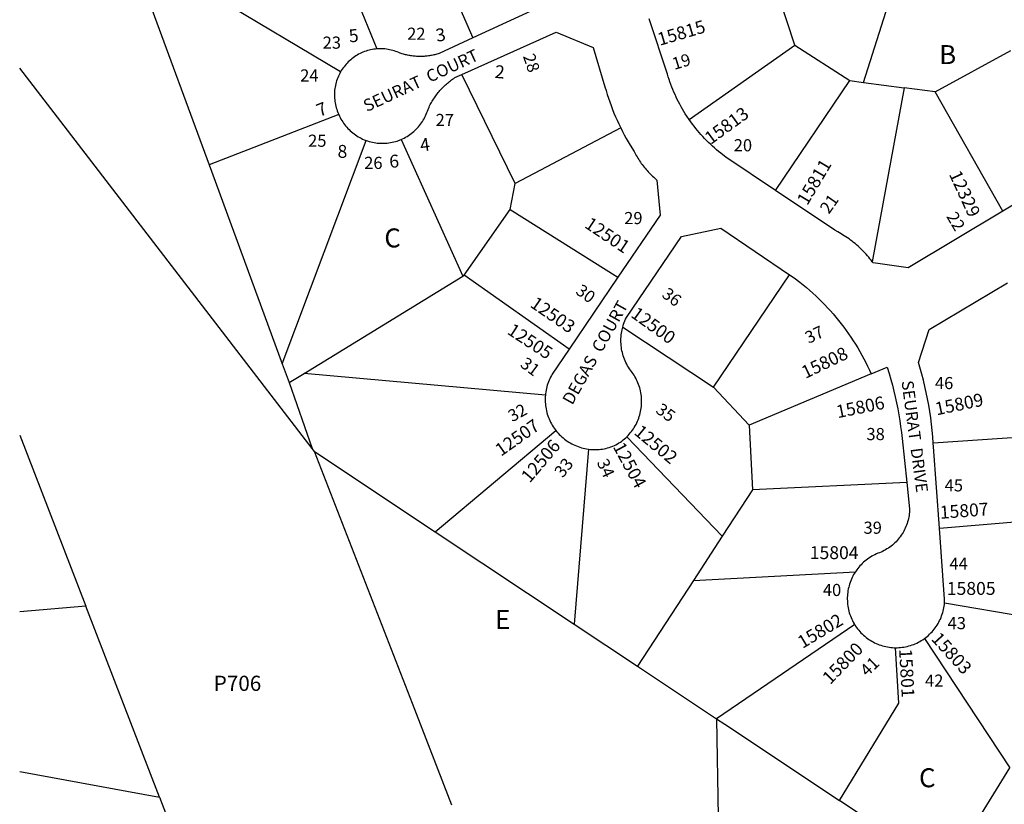
# Model space of a CAD drawing. Units: inches. Extents: x 1237706 to 1243795, y 525412 to 529495.
# Drawn here: x 1237766 to 1238688, y 526868 to 527602 of the extents above; entities that cross this region are included whole.
import ezdxf

# ---------------------------------------------------------------- set-up
doc = ezdxf.new("R2010")
doc.units = ezdxf.units.IN
doc.header["$MEASUREMENT"] = 0
for name, color, linetype in [('Addresses', 5, 'Continuous'), ('Lot-Block-Parcel Text', 6, 'Continuous'), ('Parcel Boundaries', 7, 'Continuous'), ('Street Names', 7, 'Continuous'), ('Street ROW', 5, 'Continuous'), ('Utility ROW', 1, 'Continuous')]:
    doc.layers.add(name, color=color, linetype=linetype)
doc.styles.add('Arial', font='txt')

msp = doc.modelspace()

# ---------------------------------------------------------------- linework, layer by layer
at = {"layer": 'Parcel Boundaries'}
for p, q in [((1238144.51, 527691.74), (1238190.51, 527585)), ((1238057, 527680.77), (1238100.76, 527574.79)), ((1238556.36, 527543.47), (1238597.34, 527672.08)), ((1238066.6, 527553.21), (1237908.18, 527648.19)), ((1237879.11, 527641.51), (1237943.5, 527466.42)), ((1238492.24, 527578.38), (1238471.42, 527640.8)), ((1238393.2, 527508.56), (1238492.24, 527578.38)), ((1238492.24, 527578.38), (1238543.54, 527545.18)), ((1238623.45, 527534.53), (1238694.35, 527573.33)), ((1238230.23, 527448.81), (1238180.25, 527550.88)), ((1238473.97, 527442.41), (1238543.54, 527545.18)), ((1238543.54, 527545.18), (1238556.36, 527543.47)), ((1238556.36, 527543.47), (1238594.55, 527538.38)), ((1238594.55, 527538.38), (1238564.72, 527375.61)), ((1238623.45, 527534.53), (1238594.55, 527538.38)), ((1238686.84, 527422.91), (1238623.45, 527534.53)), ((1238064.91, 527513.27), (1237943.5, 527466.42)), ((1238329.01, 527500.83), (1238230.23, 527448.81)), ((1238011.99, 527280.14), (1238090.48, 527489.15)), ((1238123.35, 527490), (1238181.16, 527362.14)), ((1237943.5, 527466.42), (1238011.99, 527280.14)), ((1238225.59, 527424.45), (1238230.23, 527448.81)), ((1238182.53, 527362.97), (1238225.59, 527424.45)), ((1238225.59, 527424.45), (1238326.48, 527361.11)), ((1238032.44, 527271.07), (1238181.16, 527362.14)), ((1238181.16, 527362.14), (1238182.53, 527362.97)), ((1238280.78, 527293.81), (1238182.53, 527362.97)), ((1238415.96, 527258.11), (1238487.11, 527363.44)), ((1238330.9, 527314.35), (1238415.96, 527258.11)), ((1238011.99, 527280.14), (1238018.47, 527262.52)), ((1238018.47, 527262.52), (1238032.44, 527271.07)), ((1238258.5, 527250.74), (1238032.44, 527271.07)), ((1238563.61, 527270.63), (1238449.27, 527222.73)), ((1238018.47, 527262.52), (1238040.2, 527200.74)), ((1238449.27, 527222.73), (1238415.96, 527258.11)), ((1238449.27, 527222.73), (1238452.36, 527162.01)), ((1237766.11, 527213.36), (1237828.07, 527053.11)), ((1238155.39, 527122.89), (1238268.3, 527217.62)), ((1238424.21, 527118.76), (1238334.79, 527211.81)), ((1238756.31, 527214.95), (1238621.86, 527205.87)), ((1238042.22, 527198.12), (1238040.2, 527200.74)), ((1238042.22, 527198.12), (1238155.39, 527122.89)), ((1238298.99, 527200.17), (1238285.53, 527036.38)), ((1238596.94, 527169.09), (1238452.36, 527162.01)), ((1238452.36, 527162.01), (1238424.21, 527118.76)), ((1238627.63, 527126.15), (1238763.91, 527137.6)), ((1238155.39, 527122.89), (1238285.53, 527036.38)), ((1238424.21, 527118.76), (1238397.25, 527077.34)), ((1238397.25, 527077.34), (1238548.92, 527085.45)), ((1238397.25, 527077.34), (1238344.89, 526996.92)), ((1238774.28, 527032.1), (1238632.27, 527055.94)), ((1237828.07, 527053.11), (1237766.1, 527047.81)), ((1237897.2, 526874.28), (1237828.07, 527053.11)), ((1238285.53, 527036.38), (1238344.89, 526996.92)), ((1238548.22, 527035.89), (1238418.71, 526947.85)), ((1238613.56, 527022.91), (1238693.58, 526901.97)), ((1238344.89, 526996.92), (1238418.71, 526947.85)), ((1237766.09, 526898.57), (1237897.2, 526874.28)), ((1238633.49, 526805.08), (1238693.58, 526901.97)), ((1237897.2, 526874.28), (1237922.31, 526809.33)), ((1238573.39, 526845.03), (1238533.85, 526871.32))]:
    msp.add_line(p, q, dxfattribs=at)
for points in [[(1238170.99, 526866.87), (1238133.97, 526962.11), (1238042.22, 527198.12)], [(1238533.85, 526871.32), (1238589.71, 526962.56), (1238586.42, 527014.31)], [(1238418.71, 526947.85), (1238426.46, 526942.7), (1238533.85, 526871.32)], [(1238418.71, 526947.85), (1238420.36, 526855.88), (1238471.6, 526767.09), (1238495.14, 526736.86), (1238567.7, 526547.02)]]:
    msp.add_lwpolyline(points, dxfattribs=at)
at = {"layer": 'Street ROW'}
for p, q in [((1238756.43, 527464.56), (1238686.84, 527422.91)), ((1238326.48, 527361.11), (1238280.78, 527293.81))]:
    msp.add_line(p, q, dxfattribs=at)
for points in [[(1238250.33, 527729.16), (1238276.13, 527648.88), (1238264.49, 527619.13), (1238190.51, 527585)], [(1238393.2, 527508.56), (1238390.89, 527511.98), (1238389.52, 527514.12), (1238388.18, 527516.29), (1238386.88, 527518.48), (1238385.62, 527520.68), (1238384.4, 527522.92), (1238383.22, 527525.17), (1238382.08, 527527.44), (1238380.97, 527529.73), (1238379.91, 527532.05), (1238378.89, 527534.38), (1238377.9, 527536.72), (1238376.96, 527539.09), (1238376.06, 527541.47), (1238375.21, 527543.86), (1238374.39, 527546.27), (1238373.62, 527548.7), (1238372.89, 527551.13), (1238355.56, 527602.93)], [(1238180.25, 527550.88), (1238268.64, 527590.57), (1238303.19, 527575.96), (1238314.32, 527539.4), (1238315.33, 527535.82), (1238316.4, 527532.26), (1238317.54, 527528.72), (1238318.74, 527525.2), (1238320, 527521.7), (1238321.32, 527518.22), (1238322.7, 527514.77), (1238324.14, 527511.34), (1238325.65, 527507.94), (1238327.2, 527504.56), (1238329.01, 527500.83)], [(1238190.51, 527585), (1238159.1, 527570.5), (1238157.93, 527570.14), (1238156.94, 527569.86), (1238155.95, 527569.59), (1238154.95, 527569.34), (1238153.95, 527569.11), (1238152.95, 527568.89), (1238151.94, 527568.7), (1238150.93, 527568.52), (1238149.91, 527568.36), (1238148.9, 527568.21), (1238147.87, 527568.09), (1238146.85, 527567.98), (1238145.83, 527567.89), (1238144.81, 527567.82), (1238143.78, 527567.76), (1238142.75, 527567.73), (1238141.73, 527567.71), (1238140.7, 527567.71), (1238139.67, 527567.72), (1238138.64, 527567.76), (1238137.62, 527567.81), (1238136.59, 527567.88), (1238135.57, 527567.97), (1238134.54, 527568.08), (1238133.53, 527568.2), (1238132.51, 527568.34), (1238131.49, 527568.51), (1238130.48, 527568.68), (1238129.47, 527568.88), (1238128.47, 527569.09), (1238127.47, 527569.32), (1238126.47, 527569.57), (1238125.48, 527569.84), (1238124.49, 527570.12), (1238123.5, 527570.42), (1238122.53, 527570.73), (1238121.16, 527571.36), (1238119.77, 527571.93), (1238118.36, 527572.46), (1238116.93, 527572.93), (1238115.49, 527573.36), (1238114.03, 527573.73), (1238112.57, 527574.06), (1238111.09, 527574.33), (1238109.6, 527574.55), (1238108.1, 527574.72), (1238106.6, 527574.83), (1238105.1, 527574.9), (1238103.6, 527574.91), (1238102.1, 527574.87), (1238100.76, 527574.79)], [(1238100.76, 527574.79), (1238099.27, 527574.65), (1238097.78, 527574.46), (1238096.29, 527574.22), (1238094.82, 527573.92), (1238093.35, 527573.58), (1238091.9, 527573.18), (1238090.47, 527572.73), (1238089.05, 527572.23), (1238087.64, 527571.69), (1238086.26, 527571.09), (1238084.9, 527570.45), (1238083.57, 527569.76), (1238082.26, 527569.02), (1238080.97, 527568.24), (1238079.71, 527567.41), (1238078.49, 527566.54), (1238077.29, 527565.63), (1238076.13, 527564.68), (1238075, 527563.69), (1238073.9, 527562.65), (1238072.84, 527561.58), (1238071.83, 527560.48), (1238070.84, 527559.34), (1238069.9, 527558.16), (1238069, 527556.96), (1238068.15, 527555.72), (1238067.33, 527554.46), (1238066.6, 527553.21)], [(1238066.6, 527553.21), (1238065.87, 527551.89), (1238065.19, 527550.55), (1238064.56, 527549.18), (1238063.98, 527547.8), (1238063.45, 527546.39), (1238062.96, 527544.96), (1238062.53, 527543.52), (1238062.14, 527542.07), (1238061.81, 527540.6), (1238061.53, 527539.12), (1238061.3, 527537.64), (1238061.12, 527536.14), (1238061, 527534.65), (1238060.93, 527533.14), (1238060.91, 527531.64), (1238060.94, 527530.13), (1238061.02, 527528.63), (1238061.16, 527527.13), (1238061.35, 527525.64), (1238061.59, 527524.16), (1238061.88, 527522.68), (1238062.23, 527521.22), (1238062.62, 527519.77), (1238063.09, 527518.26), (1238063.56, 527516.79), (1238064.08, 527515.33), (1238064.91, 527513.27)], [(1238123.35, 527490), (1238124.78, 527490.64), (1238126.18, 527491.32), (1238127.55, 527492.06), (1238128.9, 527492.84), (1238130.22, 527493.67), (1238131.51, 527494.54), (1238132.76, 527495.46), (1238133.99, 527496.41), (1238135.18, 527497.42), (1238136.34, 527498.46), (1238137.46, 527499.55), (1238138.54, 527500.67), (1238139.58, 527501.83), (1238140.58, 527503.02), (1238141.54, 527504.25), (1238142.45, 527505.51), (1238143.32, 527506.8), (1238144.14, 527508.13), (1238144.92, 527509.48), (1238145.65, 527510.85), (1238146.33, 527512.26), (1238146.96, 527513.68), (1238147.54, 527515.13), (1238148.07, 527516.59), (1238148.55, 527518.07), (1238149.5, 527520.41), (1238150.06, 527521.51), (1238150.64, 527522.61), (1238151.23, 527523.69), (1238151.84, 527524.76), (1238152.47, 527525.82), (1238153.12, 527526.87), (1238153.79, 527527.9), (1238154.48, 527528.93), (1238155.18, 527529.94), (1238155.9, 527530.95), (1238156.64, 527531.94), (1238157.4, 527532.91), (1238158.17, 527533.87), (1238158.96, 527534.82), (1238159.77, 527535.76), (1238160.59, 527536.67), (1238161.43, 527537.58), (1238162.28, 527538.47), (1238163.15, 527539.35), (1238164.03, 527540.21), (1238164.93, 527541.05), (1238165.84, 527541.89), (1238166.77, 527542.69), (1238167.71, 527543.49), (1238168.67, 527544.27), (1238169.64, 527545.04), (1238170.62, 527545.78), (1238171.62, 527546.51), (1238172.63, 527547.23), (1238173.65, 527547.92), (1238180.25, 527550.88)], [(1238064.91, 527513.27), (1238065.56, 527511.85), (1238066.25, 527510.46), (1238067, 527509.09), (1238067.79, 527507.75), (1238068.62, 527506.43), (1238069.51, 527505.15), (1238070.43, 527503.9), (1238071.4, 527502.68), (1238072.41, 527501.49), (1238073.46, 527500.34), (1238074.55, 527499.23), (1238075.68, 527498.16), (1238076.85, 527497.13), (1238078.05, 527496.14), (1238079.29, 527495.19), (1238080.55, 527494.28), (1238081.85, 527493.42), (1238083.18, 527492.61), (1238084.54, 527491.84), (1238085.92, 527491.12), (1238087.32, 527490.45), (1238088.75, 527489.83), (1238090.48, 527489.15)], [(1238473.97, 527442.41), (1238427.51, 527473.59), (1238424.76, 527475.63), (1238422.74, 527477.19), (1238420.76, 527478.78), (1238418.8, 527480.41), (1238416.87, 527482.07), (1238414.97, 527483.76), (1238413.11, 527485.49), (1238411.27, 527487.24), (1238409.46, 527489.03), (1238407.68, 527490.85), (1238405.94, 527492.71), (1238404.23, 527494.59), (1238402.55, 527496.5), (1238400.91, 527498.44), (1238399.29, 527500.41), (1238397.72, 527502.41), (1238396.18, 527504.43), (1238394.67, 527506.48), (1238393.2, 527508.56)], [(1238329.01, 527500.83), (1238330.69, 527497.52), (1238332.42, 527494.24), (1238334.22, 527491), (1238336.06, 527487.78), (1238337.97, 527484.59), (1238341.59, 527478.86), (1238342.26, 527477.57), (1238342.94, 527476.29), (1238343.65, 527475.02), (1238344.38, 527473.76), (1238345.14, 527472.52), (1238345.91, 527471.29), (1238346.71, 527470.07), (1238347.52, 527468.87), (1238348.36, 527467.68), (1238349.22, 527466.51), (1238350.1, 527465.35), (1238351, 527464.2), (1238351.92, 527463.08), (1238352.85, 527461.97), (1238353.81, 527460.87), (1238354.79, 527459.79), (1238355.78, 527458.73), (1238356.8, 527457.69), (1238357.83, 527456.67), (1238358.88, 527455.66), (1238359.94, 527454.67), (1238361.03, 527453.7), (1238362.93, 527452.08), (1238365.87, 527419.13), (1238326.48, 527361.11)], [(1238090.48, 527489.15), (1238091.95, 527488.64), (1238093.44, 527488.18), (1238094.95, 527487.78), (1238096.46, 527487.42), (1238097.99, 527487.12), (1238099.53, 527486.87), (1238101.07, 527486.68), (1238102.62, 527486.54), (1238104.18, 527486.46), (1238105.74, 527486.42), (1238107.29, 527486.45), (1238108.85, 527486.52), (1238110.4, 527486.66), (1238111.95, 527486.84), (1238113.48, 527487.08), (1238115.01, 527487.38), (1238116.53, 527487.72), (1238118.04, 527488.12), (1238119.53, 527488.57), (1238121, 527489.08), (1238123.35, 527490)], [(1238564.72, 527375.61), (1238563.62, 527377.04), (1238562.5, 527378.44), (1238561.35, 527379.83), (1238560.17, 527381.19), (1238558.98, 527382.54), (1238557.76, 527383.86), (1238556.51, 527385.16), (1238555.25, 527386.44), (1238553.96, 527387.7), (1238552.65, 527388.93), (1238551.32, 527390.14), (1238549.96, 527391.33), (1238548.6, 527392.5), (1238547.2, 527393.64), (1238545.79, 527394.75), (1238544.36, 527395.84), (1238542.91, 527396.91), (1238541.44, 527397.95), (1238539.95, 527398.96), (1238538.45, 527399.95), (1238536.93, 527400.91), (1238535.39, 527401.85), (1238533.84, 527402.75), (1238532.27, 527403.64), (1238529.71, 527404.99), (1238473.97, 527442.41)], [(1238686.84, 527422.91), (1238598.4, 527369.98), (1238565.63, 527374.4), (1238564.72, 527375.61)], [(1238330.9, 527314.35), (1238331.26, 527315.6), (1238331.77, 527317.18), (1238332.33, 527318.74), (1238332.94, 527320.28), (1238333.61, 527321.8), (1238334.34, 527323.29), (1238386.02, 527399.34), (1238422.81, 527406.89), (1238487.11, 527363.44)], [(1238487.11, 527363.44), (1238491.47, 527360.49), (1238496.89, 527356.37), (1238499.96, 527353.92), (1238502.98, 527351.42), (1238505.95, 527348.87), (1238508.88, 527346.27), (1238511.76, 527343.62), (1238514.6, 527340.91), (1238517.39, 527338.16), (1238520.13, 527335.36), (1238522.82, 527332.51), (1238525.47, 527329.62), (1238528.06, 527326.68), (1238530.6, 527323.7), (1238533.08, 527320.67), (1238535.52, 527317.59), (1238537.9, 527314.48), (1238540.22, 527311.33), (1238542.49, 527308.13), (1238544.71, 527304.9), (1238546.86, 527301.63), (1238548.96, 527298.32), (1238551, 527294.97), (1238552.98, 527291.59), (1238554.91, 527288.18), (1238556.77, 527284.73), (1238558.57, 527281.25), (1238560.31, 527277.74), (1238562, 527274.2), (1238563.61, 527270.63)], [(1238621.86, 527205.87), (1238621.39, 527211.82), (1238620.83, 527217.75), (1238620.16, 527223.67), (1238619.39, 527229.58), (1238618.52, 527235.48), (1238617.54, 527241.36), (1238616.46, 527247.22), (1238615.28, 527253.07), (1238613.99, 527258.89), (1238612.61, 527264.69), (1238611.12, 527270.46), (1238608.04, 527281.3), (1238617.88, 527312.04), (1238691.39, 527355.96)], [(1238334.79, 527211.81), (1238335.92, 527212.95), (1238337.01, 527214.14), (1238338.06, 527215.36), (1238339.06, 527216.61), (1238340.02, 527217.9), (1238340.94, 527219.23), (1238341.8, 527220.58), (1238342.63, 527221.96), (1238343.4, 527223.37), (1238344.12, 527224.81), (1238344.79, 527226.27), (1238345.41, 527227.75), (1238345.98, 527229.26), (1238346.49, 527230.78), (1238346.96, 527232.32), (1238347.36, 527233.87), (1238347.72, 527235.44), (1238348.02, 527237.02), (1238348.26, 527238.61), (1238348.44, 527240.21), (1238348.58, 527241.81), (1238348.65, 527243.42), (1238348.67, 527245.02), (1238348.63, 527246.63), (1238348.54, 527248.24), (1238348.39, 527249.84), (1238348.19, 527251.43), (1238347.93, 527253.02), (1238347.61, 527254.6), (1238347.24, 527256.16), (1238346.82, 527257.71), (1238346.34, 527259.25), (1238345.81, 527260.76), (1238345.23, 527262.26), (1238344.59, 527263.74), (1238343.9, 527265.19), (1238343.16, 527266.62), (1238342.38, 527268.02), (1238341.54, 527269.39), (1238340.66, 527270.74), (1238339.73, 527272.05), (1238339.05, 527272.96), (1238338.2, 527274.1), (1238337.25, 527275.46), (1238336.35, 527276.85), (1238335.5, 527278.28), (1238334.71, 527279.73), (1238333.96, 527281.21), (1238333.26, 527282.72), (1238332.62, 527284.25), (1238332.03, 527285.8), (1238331.5, 527287.37), (1238331.02, 527288.96), (1238330.6, 527290.56), (1238330.23, 527292.18), (1238329.92, 527293.81), (1238329.67, 527295.44), (1238329.48, 527297.09), (1238329.34, 527298.74), (1238329.26, 527300.4), (1238329.23, 527302.06), (1238329.27, 527303.72), (1238329.36, 527305.37), (1238329.51, 527307.03), (1238329.72, 527308.67), (1238329.99, 527310.31), (1238330.31, 527311.93), (1238330.9, 527314.35)], [(1238280.78, 527293.81), (1238264.9, 527270.43), (1238264.09, 527269.01), (1238263.33, 527267.57), (1238262.62, 527266.11), (1238261.96, 527264.62), (1238261.36, 527263.1), (1238260.8, 527261.57), (1238260.3, 527260.02), (1238259.86, 527258.45), (1238259.47, 527256.87), (1238259.14, 527255.27), (1238258.86, 527253.67), (1238258.64, 527252.05), (1238258.5, 527250.74)], [(1238563.61, 527270.63), (1238578.65, 527276.93), (1238580.55, 527270.82), (1238582.12, 527265.4), (1238583.59, 527259.95), (1238584.97, 527254.48), (1238586.25, 527248.99), (1238587.44, 527243.47), (1238588.53, 527237.93), (1238589.53, 527232.38), (1238590.43, 527226.81), (1238591.22, 527221.22), (1238591.93, 527215.62), (1238592.53, 527210.01), (1238596.94, 527169.09)], [(1238258.5, 527250.74), (1238258.38, 527249.11), (1238258.32, 527247.48), (1238258.31, 527245.85), (1238258.36, 527244.22), (1238258.47, 527242.59), (1238258.63, 527240.97), (1238258.85, 527239.36), (1238259.13, 527237.75), (1238259.46, 527236.15), (1238259.85, 527234.57), (1238260.3, 527233), (1238260.79, 527231.45), (1238261.35, 527229.91), (1238261.95, 527228.4), (1238262.61, 527226.91), (1238263.32, 527225.44), (1238264.08, 527224), (1238264.89, 527222.58), (1238265.75, 527221.2), (1238266.65, 527219.85), (1238267.61, 527218.52), (1238268.3, 527217.62)], [(1238268.3, 527217.62), (1238269.33, 527216.35), (1238270.4, 527215.13), (1238271.52, 527213.94), (1238272.68, 527212.79), (1238273.87, 527211.68), (1238275.11, 527210.61), (1238276.38, 527209.59), (1238277.68, 527208.61), (1238279.02, 527207.68), (1238280.39, 527206.8), (1238281.79, 527205.96), (1238283.22, 527205.18), (1238284.67, 527204.44), (1238286.15, 527203.76), (1238287.65, 527203.13), (1238289.18, 527202.55), (1238290.72, 527202.02), (1238292.28, 527201.55), (1238293.86, 527201.13), (1238295.45, 527200.77), (1238297.05, 527200.46), (1238298.99, 527200.17)], [(1238298.99, 527200.17), (1238300.61, 527199.99), (1238302.23, 527199.86), (1238303.86, 527199.8), (1238305.49, 527199.78), (1238307.12, 527199.82), (1238308.74, 527199.93), (1238310.37, 527200.08), (1238311.98, 527200.3), (1238313.59, 527200.57), (1238315.19, 527200.9), (1238316.77, 527201.28), (1238318.34, 527201.71), (1238319.89, 527202.21), (1238321.74, 527202.87), (1238323.19, 527203.56), (1238324.61, 527204.31), (1238326.01, 527205.1), (1238327.38, 527205.94), (1238328.72, 527206.83), (1238330.03, 527207.76), (1238331.3, 527208.74), (1238332.54, 527209.76), (1238333.74, 527210.83), (1238334.79, 527211.81)], [(1238627.63, 527126.15), (1238622.09, 527202.4), (1238621.86, 527205.87)], [(1238596.94, 527169.09), (1238599.61, 527144.3), (1238599.58, 527142.81), (1238599.48, 527141.26), (1238599.34, 527139.71), (1238599.14, 527138.17), (1238598.89, 527136.64), (1238598.58, 527135.11), (1238598.22, 527133.6), (1238597.81, 527132.1), (1238597.34, 527130.62), (1238596.83, 527129.15), (1238596.26, 527127.71), (1238595.64, 527126.28), (1238594.98, 527124.87), (1238594.26, 527123.5), (1238593.5, 527122.14), (1238592.69, 527120.81), (1238591.84, 527119.52), (1238590.93, 527118.25), (1238589.99, 527117.01), (1238589.01, 527115.81), (1238587.98, 527114.65), (1238586.91, 527113.52), (1238585.8, 527112.42), (1238584.66, 527111.37), (1238583.48, 527110.36), (1238582.27, 527109.39), (1238581.02, 527108.46), (1238579.74, 527107.58), (1238578.43, 527106.74), (1238577.09, 527105.95), (1238575.73, 527105.21), (1238574.34, 527104.51), (1238572.93, 527103.86), (1238571.49, 527103.26), (1238570.02, 527102.69), (1238568.55, 527102.06), (1238567.1, 527101.39), (1238565.67, 527100.66), (1238564.27, 527099.89), (1238562.89, 527099.06), (1238561.55, 527098.19), (1238560.24, 527097.27), (1238558.96, 527096.31), (1238557.71, 527095.3), (1238556.5, 527094.25), (1238555.33, 527093.16), (1238554.2, 527092.03), (1238553.11, 527090.85), (1238552.05, 527089.65), (1238551.05, 527088.4), (1238550.08, 527087.12), (1238548.92, 527085.45)], [(1238632.27, 527055.94), (1238632.38, 527057.48), (1238632.44, 527059.79), (1238627.63, 527126.15)], [(1238548.92, 527085.45), (1238548.06, 527084.1), (1238547.25, 527082.72), (1238546.48, 527081.31), (1238545.77, 527079.88), (1238545.11, 527078.42), (1238544.49, 527076.94), (1238543.93, 527075.44), (1238543.42, 527073.92), (1238542.97, 527072.38), (1238542.57, 527070.83), (1238542.22, 527069.27), (1238541.93, 527067.69), (1238541.69, 527066.11), (1238541.51, 527064.51), (1238541.39, 527062.92), (1238541.31, 527061.32), (1238541.3, 527059.71), (1238541.34, 527058.11), (1238541.44, 527056.51), (1238541.6, 527054.92), (1238541.8, 527053.33), (1238542.07, 527051.75), (1238542.39, 527050.18), (1238542.76, 527048.62), (1238543.19, 527047.08), (1238543.67, 527045.55), (1238544.21, 527044.04), (1238544.8, 527042.55), (1238545.43, 527041.08), (1238546.12, 527039.64), (1238546.86, 527038.21), (1238547.65, 527036.82), (1238548.22, 527035.89)], [(1238613.56, 527022.91), (1238614.83, 527023.86), (1238616.07, 527024.85), (1238617.27, 527025.89), (1238618.43, 527026.97), (1238619.56, 527028.09), (1238620.65, 527029.25), (1238621.69, 527030.44), (1238622.7, 527031.67), (1238623.66, 527032.94), (1238624.57, 527034.23), (1238625.44, 527035.56), (1238626.27, 527036.92), (1238627.04, 527038.31), (1238627.77, 527039.72), (1238628.44, 527041.16), (1238629.07, 527042.62), (1238629.64, 527044.1), (1238630.16, 527045.6), (1238630.64, 527047.12), (1238631.05, 527048.65), (1238631.41, 527050.19), (1238631.72, 527051.75), (1238631.98, 527053.32), (1238632.18, 527054.89), (1238632.27, 527055.94)], [(1238548.22, 527035.89), (1238549.09, 527034.54), (1238550, 527033.23), (1238550.96, 527031.95), (1238551.97, 527030.7), (1238553.02, 527029.49), (1238554.1, 527028.31), (1238555.24, 527027.18), (1238556.4, 527026.08), (1238557.61, 527025.03), (1238558.85, 527024.02), (1238560.13, 527023.05), (1238561.44, 527022.13), (1238562.78, 527021.25), (1238564.15, 527020.42), (1238565.43, 527019.71), (1238566.84, 527018.98), (1238568.28, 527018.3), (1238569.74, 527017.68), (1238571.22, 527017.11), (1238572.72, 527016.58), (1238574.23, 527016.11), (1238575.76, 527015.7), (1238577.31, 527015.34), (1238578.87, 527015.03), (1238580.43, 527014.77), (1238582.01, 527014.57), (1238583.59, 527014.43), (1238585.17, 527014.34), (1238586.42, 527014.31)], [(1238586.42, 527014.31), (1238588, 527014.32), (1238589.59, 527014.38), (1238591.17, 527014.5), (1238592.75, 527014.68), (1238594.32, 527014.91), (1238595.89, 527015.19), (1238597.44, 527015.53), (1238598.97, 527015.93), (1238600.5, 527016.37), (1238602, 527016.87), (1238603.49, 527017.42), (1238604.96, 527018.03), (1238606.41, 527018.68), (1238607.83, 527019.39), (1238609.23, 527020.14), (1238610.6, 527020.94), (1238611.94, 527021.79), (1238613.56, 527022.91)]]:
    msp.add_lwpolyline(points, dxfattribs=at)
at = {"layer": 'Utility ROW'}
msp.add_line((1238040.2, 527200.74), (1237766.14, 527556.91), dxfattribs=at)

# ---------------------------------------------------------------- texts
at = {"layer": 'Addresses', "color": 18, "true_color": 0x000000, "style": 'Arial'}
for s, rotation, p in [('15815', 16.42943, (1238365.63, 527577.63)), ('5', 5.74656, (1238074.97, 527580.78)), ('3', 9.19551, (1238156.8, 527581.33)), ('2', -5.22865, (1238210.71, 527547.74)), ('7', 21.79992, (1238046.97, 527511.02)), ('15813', 35.96027, (1238413.26, 527484.74)), ('4', 8.12764, (1238141.95, 527478.54)), ('8', 0.70967, (1238063.88, 527472.77)), ('6', 3.10836, (1238112.6, 527463.43)), ('15811', 59.32287, (1238503.77, 527427.58)), ('12329', -65.22475, (1238636.32, 527457.48)), ('12501', -33.69028, (1238294.3, 527408.19)), ('12503', -34.61137, (1238243.35, 527333.92)), ('12500', -35.86989, (1238337.68, 527324.5)), ('12505', -33.27481, (1238221.87, 527308.64)), ('15808', 25.66525, (1238502.01, 527265.81)), ('15806', 11.45835, (1238532.29, 527229.08)), ('15809', 11.71245, (1238624.93, 527231.76)), ('12507', 35.04898, (1238216.85, 527192.96)), ('12502', -39.88944, (1238340.73, 527214.72)), ('12506', 49.6357, (1238243.82, 527167.89)), ('12504', -61.65443, (1238321.42, 527202.52)), ('15807', 4.13441, (1238628.39, 527134.93)), ('15802', 30.96382, (1238499.36, 527013.15)), ('15803', -47.77927, (1238619.24, 527022.1)), ('15800', 45.86822, (1238525.32, 526979.27)), ('15801', -86.72928, (1238589.77, 527012.95))]:
    msp.add_text(s, height=12.07, rotation=rotation, dxfattribs=at).set_placement(p)
for s, p in [('15804', (1238506.14, 527097.25)), ('15805', (1238634.49, 527063.77))]:
    msp.add_text(s, height=12.07, dxfattribs=at).set_placement(p)
at = {"layer": 'Lot-Block-Parcel Text', "color": 14, "true_color": 0xa80000, "style": 'Arial'}
for s, height, p in [('22', 11.36, (1238129.01, 527583.29)), ('23', 11.36, (1238049.86, 527574.97)), ('B', 17.75, (1238627.36, 527560.58)), ('24', 11.36, (1238028.82, 527544.26)), ('27', 11.36, (1238155.65, 527502.58)), ('25', 11.36, (1238036.23, 527483.17)), ('20', 11.36, (1238434.92, 527478.95)), ('26', 11.36, (1238088.77, 527462.44)), ('29', 11.36, (1238332.28, 527410.77)), ('C', 17.75, (1238107.62, 527389)), ('46', 11.36, (1238623.39, 527256.32)), ('38', 11.36, (1238559.22, 527208.62)), ('45', 11.36, (1238632.48, 527160.62)), ('39', 11.36, (1238556.48, 527120.95)), ('44', 11.36, (1238636.95, 527087.32)), ('40', 11.36, (1238518.4, 527062.7)), ('E', 17.75, (1238211.4, 527031.74)), ('43', 11.36, (1238635.25, 527031.66)), ('P706', 14.2, (1237947.85, 526973.89)), ('42', 11.36, (1238614.1, 526977.8)), ('C', 17.75, (1238608.46, 526883.7))]:
    msp.add_text(s, height=height, dxfattribs=at).set_placement(p)
for s, rotation, p in [('28', -71.21347, (1238237.35, 527567.98)), ('19', 16.66026, (1238379.22, 527555.07)), ('21', 54.97882, (1238524.05, 527419.51)), ('22', -59.33856, (1238633.73, 527417.94)), ('30', -36.36453, (1238286.03, 527346.28)), ('36', -37.29903, (1238366.69, 527343.31)), ('37', 25.24168, (1238505.07, 527298.62)), ('31', -36.66361, (1238234.01, 527278.01)), ('32', 28.92277, (1238227.51, 527225.23)), ('35', -35.97775, (1238360.97, 527234.92)), ('33', 51.86473, (1238274.82, 527172.66)), ('34', -65.52941, (1238306.4, 527187.85)), ('41', 43.72347, (1238559.9, 526986.73))]:
    msp.add_text(s, height=11.36, rotation=rotation, dxfattribs=at).set_placement(p)
at = {"layer": 'Street Names', "color": 18, "true_color": 0x000000, "style": 'Arial'}
for s, height, rotation, p in [('SEURAT  COURT', 11.36, 24.93124, (1238091.22, 527515.54)), ('DEGAS  COURT', 11.36, 60.72323, (1238283.68, 527240.8)), ('SEURAT  DRIVE', 11.0938, -82.36597, (1238592.03, 527263.64))]:
    msp.add_text(s, height=height, rotation=rotation, dxfattribs=at).set_placement(p)

doc.saveas('drawing.dxf')
